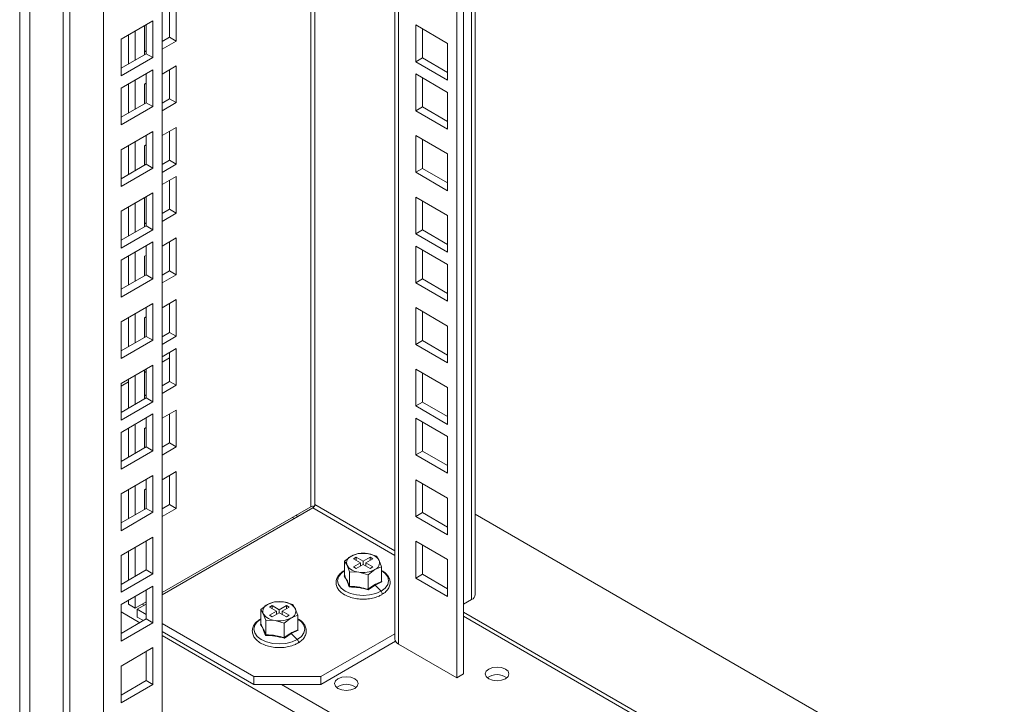
# Model space of a CAD drawing. Units: millimetres. Extents: x 63 to 8590, y 73 to 6123.
# Drawn here: x 7140 to 7347, y 4385 to 4529 of the extents above; entities that cross this region are included whole.
import ezdxf

# ---------------------------------------------------------------- set-up
doc = ezdxf.new("R2010")
doc.units = ezdxf.units.MM
doc.header["$LTSCALE"] = 5

msp = doc.modelspace()

# ---------------------------------------------------------------- linework, layer by layer
at = {"color": 8, "linetype": 'Continuous', "lineweight": 18}
for p, q in [((7234.98, 4407.01), (7234.98, 5144)), ((7219.56, 5135.11), (7219.56, 4397.62)), ((7201.04, 5124.41), (7201.04, 4426.61)), ((7201.89, 4427.1), (7201.89, 5124.9)), ((7218.8, 4417.33), (7201.89, 4427.1)), ((7201.46, 4426.36), (7218.8, 4416.35)), ((7197.15, 4424.36), (7197.57, 4424.12)), ((7165.47, 4406.07), (7165.89, 4405.83)), ((7164.92, 4402.14), (7160.98, 4404.42)), ((7233.28, 4403.5), (7460.97, 4272.06)), ((7503.75, 4206.54), (7169.64, 4399.42)), ((7194.82, 4389.13), (7461.4, 4235.24))]:
    msp.add_line(p, q, dxfattribs=at)
at = {"color": 7, "linetype": 'Continuous', "lineweight": 18}
for p, q in [((7235.74, 4408.07), (7235.74, 5144.44)), ((7231.87, 5142.21), (7231.87, 4390.52)), ((7233.28, 5143.03), (7233.28, 4391.34)), ((7218.8, 5134.67), (7218.8, 4398.69)), ((7139.59, 5109.35), (7139.59, 3913.12)), ((7141.71, 3962.52), (7141.71, 5108.12)), ((7169.64, 5106.29), (7169.64, 4034.57)), ((7148.78, 5104.04), (7148.78, 3945.37)), ((7150.2, 5103.23), (7150.2, 3944.56)), ((7157.27, 5099.14), (7157.27, 3956.8)), ((7171.23, 4531.76), (7171.23, 4525.64)), ((7172.65, 4532.58), (7172.65, 4524.82)), ((7167.7, 4529.09), (7160.98, 4525.21)), ((7167.7, 4521.33), (7167.7, 4529.09)), ((7163.99, 4526.94), (7163.99, 4520.82)), ((7165.93, 4521.94), (7165.93, 4528.06)), ((7166.28, 4522.14), (7166.28, 4528.27)), ((7223.21, 4520.45), (7223.21, 4528.21)), ((7223.21, 4528.21), (7229.92, 4524.33)), ((7224.62, 4521.27), (7224.62, 4527.39)), ((7160.98, 4525.21), (7160.98, 4517.45)), ((7162.57, 4526.13), (7162.57, 4520)), ((7171.23, 4525.64), (7169.64, 4524.72)), ((7172.65, 4524.82), (7169.64, 4523.08)), ((7172.65, 4524.82), (7171.23, 4525.64)), ((7166.28, 4522.78), (7165.93, 4522.57)), ((7229.92, 4524.33), (7229.92, 4516.57)), ((7160.98, 4519.08), (7166.28, 4522.14)), ((7160.98, 4517.45), (7167.7, 4521.33)), ((7166.28, 4522.14), (7167.7, 4521.33)), ((7223.21, 4520.45), (7224.62, 4521.27)), ((7229.92, 4516.57), (7223.21, 4520.45)), ((7229.92, 4518.21), (7224.62, 4521.27)), ((7167.7, 4518.76), (7160.98, 4514.88)), ((7167.7, 4511), (7167.7, 4518.76)), ((7169.64, 4517.86), (7172.65, 4519.59)), ((7171.23, 4518.78), (7171.23, 4512.65)), ((7172.65, 4519.59), (7172.65, 4511.84)), ((7163.99, 4516.61), (7163.99, 4510.49)), ((7166.28, 4511.82), (7166.28, 4517.94)), ((7223.21, 4510.12), (7223.21, 4517.88)), ((7223.21, 4517.88), (7229.92, 4514)), ((7224.62, 4510.94), (7224.62, 4517.06)), ((7160.98, 4514.88), (7160.98, 4507.12)), ((7162.57, 4515.8), (7162.57, 4509.67)), ((7165.93, 4515.71), (7166.28, 4515.92)), ((7165.93, 4511.61), (7165.93, 4515.71)), ((7229.92, 4514), (7229.92, 4506.25)), ((7171.23, 4512.65), (7169.64, 4511.73)), ((7172.65, 4511.84), (7171.23, 4512.65)), ((7160.98, 4508.75), (7166.28, 4511.82)), ((7160.98, 4507.12), (7167.7, 4511)), ((7166.28, 4511.82), (7167.7, 4511)), ((7172.65, 4511.84), (7169.64, 4510.1)), ((7223.21, 4510.12), (7224.62, 4510.94)), ((7229.92, 4506.25), (7223.21, 4510.12)), ((7229.92, 4507.88), (7224.62, 4510.94)), ((7167.7, 4505.77), (7160.98, 4501.9)), ((7167.7, 4498.02), (7167.7, 4505.77)), ((7169.64, 4504.88), (7172.65, 4506.61)), ((7171.23, 4505.79), (7171.23, 4499.67)), ((7172.65, 4506.61), (7172.65, 4498.85)), ((7163.99, 4503.63), (7163.99, 4497.51)), ((7166.28, 4498.83), (7166.28, 4504.96)), ((7223.21, 4497.14), (7223.21, 4504.9)), ((7223.21, 4504.9), (7229.92, 4501.02)), ((7224.62, 4497.96), (7224.62, 4504.08)), ((7160.98, 4501.9), (7160.98, 4494.14)), ((7162.57, 4502.81), (7162.57, 4496.69)), ((7165.93, 4502.73), (7166.28, 4502.94)), ((7165.93, 4498.63), (7165.93, 4502.73)), ((7171.23, 4499.67), (7169.64, 4498.75)), ((7172.65, 4498.85), (7171.23, 4499.67)), ((7229.92, 4501.02), (7229.92, 4493.26)), ((7160.98, 4495.77), (7166.28, 4498.83)), ((7160.98, 4494.14), (7167.7, 4498.02)), ((7166.28, 4498.83), (7167.7, 4498.02)), ((7172.65, 4498.85), (7169.64, 4497.12)), ((7223.21, 4497.14), (7224.62, 4497.96)), ((7229.92, 4494.9), (7224.62, 4497.96)), ((7169.64, 4494.55), (7172.65, 4496.28)), ((7171.23, 4495.46), (7171.23, 4489.34)), ((7172.65, 4496.28), (7172.65, 4488.52)), ((7229.92, 4493.26), (7223.21, 4497.14)), ((7167.7, 4492.79), (7160.98, 4488.91)), ((7165.93, 4485.65), (7165.93, 4491.77)), ((7166.28, 4485.85), (7166.28, 4491.97)), ((7167.7, 4485.03), (7167.7, 4492.79)), ((7223.21, 4484.16), (7223.21, 4491.91)), ((7223.21, 4491.91), (7229.92, 4488.04)), ((7224.62, 4484.97), (7224.62, 4491.1)), ((7162.57, 4489.83), (7162.57, 4483.71)), ((7163.99, 4490.65), (7163.99, 4484.52)), ((7171.23, 4489.34), (7169.64, 4488.42)), ((7172.65, 4488.52), (7171.23, 4489.34)), ((7160.98, 4488.91), (7160.98, 4481.15)), ((7172.65, 4488.52), (7169.64, 4486.79)), ((7229.92, 4488.04), (7229.92, 4480.28)), ((7160.98, 4482.79), (7166.28, 4485.85)), ((7160.98, 4481.15), (7167.7, 4485.03)), ((7166.28, 4486.48), (7165.93, 4486.28)), ((7166.28, 4485.85), (7167.7, 4485.03)), ((7223.21, 4484.16), (7224.62, 4484.97)), ((7229.92, 4481.91), (7224.62, 4484.97)), ((7169.64, 4481.56), (7172.65, 4483.3)), ((7172.65, 4483.3), (7172.65, 4475.54)), ((7229.92, 4480.28), (7223.21, 4484.16)), ((7167.7, 4482.46), (7160.98, 4478.58)), ((7166.28, 4475.52), (7166.28, 4481.64)), ((7167.7, 4474.7), (7167.7, 4482.46)), ((7171.23, 4482.48), (7171.23, 4476.36)), ((7223.21, 4481.59), (7229.92, 4477.71)), ((7223.21, 4473.83), (7223.21, 4481.59)), ((7224.62, 4474.64), (7224.62, 4480.77)), ((7162.57, 4479.5), (7162.57, 4473.38)), ((7163.99, 4480.32), (7163.99, 4474.19)), ((7165.93, 4479.42), (7166.28, 4479.62)), ((7165.93, 4475.32), (7165.93, 4479.42)), ((7160.98, 4478.58), (7160.98, 4470.83)), ((7229.92, 4477.71), (7229.92, 4469.95)), ((7160.98, 4472.46), (7166.28, 4475.52)), ((7160.98, 4470.83), (7167.7, 4474.7)), ((7166.28, 4475.52), (7167.7, 4474.7)), ((7171.23, 4476.36), (7169.64, 4475.44)), ((7172.65, 4475.54), (7169.64, 4473.81)), ((7172.65, 4475.54), (7171.23, 4476.36)), ((7223.21, 4473.83), (7224.62, 4474.64)), ((7229.92, 4471.58), (7224.62, 4474.64)), ((7229.92, 4469.95), (7223.21, 4473.83)), ((7169.64, 4468.58), (7172.65, 4470.31)), ((7172.65, 4470.31), (7172.65, 4462.56)), ((7167.7, 4469.48), (7160.98, 4465.6)), ((7166.28, 4462.54), (7166.28, 4468.66)), ((7167.7, 4461.72), (7167.7, 4469.48)), ((7171.23, 4469.5), (7171.23, 4463.37)), ((7223.21, 4468.6), (7229.92, 4464.72)), ((7223.21, 4460.85), (7223.21, 4468.6)), ((7162.57, 4466.52), (7162.57, 4460.39)), ((7163.99, 4467.33), (7163.99, 4461.21)), ((7165.93, 4466.44), (7166.28, 4466.64)), ((7165.93, 4462.33), (7165.93, 4466.44)), ((7224.62, 4461.66), (7224.62, 4467.79)), ((7160.98, 4465.6), (7160.98, 4457.84)), ((7229.92, 4464.72), (7229.92, 4456.97)), ((7160.98, 4459.48), (7166.28, 4462.54)), ((7166.28, 4462.54), (7167.7, 4461.72)), ((7171.23, 4463.37), (7169.64, 4462.46)), ((7172.65, 4462.56), (7169.64, 4460.82)), ((7172.65, 4462.56), (7171.23, 4463.37)), ((7160.98, 4457.84), (7167.7, 4461.72)), ((7169.64, 4458.25), (7172.65, 4459.99)), ((7172.65, 4459.99), (7172.65, 4452.23)), ((7223.21, 4460.85), (7224.62, 4461.66)), ((7229.92, 4456.97), (7223.21, 4460.85)), ((7229.92, 4458.6), (7224.62, 4461.66)), ((7169.64, 4457.06), (7171.23, 4457.98)), ((7171.23, 4459.17), (7171.23, 4453.04)), ((7167.7, 4456.49), (7160.98, 4452.62)), ((7167.7, 4448.74), (7167.7, 4456.49)), ((7163.99, 4454.35), (7163.99, 4448.23)), ((7165.93, 4449.35), (7165.93, 4455.47)), ((7165.93, 4454.91), (7166.28, 4455.12)), ((7166.28, 4449.55), (7166.28, 4455.68)), ((7223.21, 4455.62), (7229.92, 4451.74)), ((7223.21, 4447.86), (7223.21, 4455.62)), ((7224.62, 4448.68), (7224.62, 4454.8)), ((7160.98, 4452.06), (7162.57, 4452.97)), ((7160.98, 4452.62), (7160.98, 4444.86)), ((7162.57, 4453.54), (7162.57, 4447.41)), ((7171.23, 4453.04), (7169.64, 4452.13)), ((7172.65, 4452.23), (7169.64, 4450.49)), ((7172.65, 4452.23), (7171.23, 4453.04)), ((7229.92, 4451.74), (7229.92, 4443.98)), ((7160.98, 4446.49), (7166.28, 4449.55)), ((7166.28, 4450.19), (7165.93, 4449.98)), ((7166.28, 4449.55), (7167.7, 4448.74)), ((7160.98, 4444.86), (7167.7, 4448.74)), ((7223.21, 4447.86), (7224.62, 4448.68)), ((7229.92, 4443.98), (7223.21, 4447.86)), ((7229.92, 4445.62), (7224.62, 4448.68)), ((7167.7, 4446.17), (7160.98, 4442.29)), ((7167.7, 4438.41), (7167.7, 4446.17)), ((7169.64, 4445.27), (7172.65, 4447)), ((7171.23, 4446.19), (7171.23, 4440.06)), ((7172.65, 4447), (7172.65, 4439.25)), ((7163.99, 4444.02), (7163.99, 4437.9)), ((7165.93, 4443.12), (7166.28, 4443.33)), ((7166.28, 4439.22), (7166.28, 4445.35)), ((7223.21, 4445.29), (7229.92, 4441.41)), ((7223.21, 4437.53), (7223.21, 4445.29)), ((7224.62, 4438.35), (7224.62, 4444.47)), ((7160.98, 4442.29), (7160.98, 4434.53)), ((7162.57, 4443.21), (7162.57, 4437.08)), ((7165.93, 4439.02), (7165.93, 4443.12)), ((7229.92, 4441.41), (7229.92, 4433.66)), ((7160.98, 4436.16), (7166.28, 4439.22)), ((7166.28, 4439.22), (7167.7, 4438.41)), ((7171.23, 4440.06), (7169.64, 4439.14)), ((7172.65, 4439.25), (7169.64, 4437.51)), ((7172.65, 4439.25), (7171.23, 4440.06)), ((7160.98, 4434.53), (7167.7, 4438.41)), ((7223.21, 4437.53), (7224.62, 4438.35)), ((7229.92, 4433.66), (7223.21, 4437.53)), ((7229.92, 4435.29), (7224.62, 4438.35)), ((7167.7, 4433.18), (7160.98, 4429.3)), ((7167.7, 4425.43), (7167.7, 4433.18)), ((7169.64, 4432.28), (7172.65, 4434.02)), ((7171.23, 4433.2), (7171.23, 4427.08)), ((7172.65, 4434.02), (7172.65, 4426.26)), ((7163.99, 4431.04), (7163.99, 4424.92)), ((7166.28, 4426.24), (7166.28, 4432.37)), ((7223.21, 4432.31), (7229.92, 4428.43)), ((7223.21, 4424.55), (7223.21, 4432.31)), ((7224.62, 4425.37), (7224.62, 4431.49)), ((7160.98, 4429.3), (7160.98, 4421.55)), ((7162.57, 4430.22), (7162.57, 4424.1)), ((7165.93, 4430.14), (7166.28, 4430.35)), ((7165.93, 4426.04), (7165.93, 4430.14)), ((7171.23, 4427.08), (7169.64, 4426.16)), ((7172.65, 4426.26), (7171.23, 4427.08)), ((7229.92, 4428.43), (7229.92, 4420.67)), ((7160.98, 4423.18), (7166.28, 4426.24)), ((7160.98, 4421.55), (7167.7, 4425.43)), ((7166.28, 4426.24), (7167.7, 4425.43)), ((7169.64, 4408.48), (7201.04, 4426.61)), ((7201.46, 4426.36), (7169.64, 4407.99)), ((7172.65, 4426.26), (7169.64, 4424.53)), ((7198.33, 4424.56), (7197.91, 4424.8)), ((7223.21, 4424.55), (7224.62, 4425.37)), ((7229.92, 4422.3), (7224.62, 4425.37)), ((7460.97, 4294.99), (7235.74, 4425.01)), ((7229.92, 4420.67), (7223.21, 4424.55)), ((7167.7, 4420.2), (7160.98, 4416.32)), ((7166.28, 4413.26), (7166.28, 4419.38)), ((7167.7, 4412.44), (7167.7, 4420.2)), ((7223.21, 4419.32), (7229.92, 4415.45)), ((7223.21, 4411.57), (7223.21, 4419.32)), ((7224.62, 4412.38), (7224.62, 4418.51)), ((7160.98, 4416.32), (7160.98, 4408.56)), ((7162.57, 4417.24), (7162.57, 4411.12)), ((7163.99, 4418.06), (7163.99, 4411.93)), ((7211.02, 4416.77), (7209.59, 4416.2)), ((7212.98, 4416.72), (7211.02, 4416.77)), ((7214.93, 4416.16), (7212.98, 4416.72)), ((7209.59, 4416.2), (7208.17, 4415.12)), ((7208.17, 4415.12), (7208.69, 4414.25)), ((7208.17, 4412.05), (7208.17, 4415.12)), ((7208.69, 4414.25), (7209.21, 4412.86)), ((7210.58, 4415.95), (7210.02, 4415.63)), ((7210.02, 4415.63), (7211.5, 4414.77)), ((7211.5, 4414.77), (7210.02, 4413.91)), ((7212.07, 4415.1), (7210.58, 4415.95)), ((7210.58, 4415.3), (7210.58, 4415.95)), ((7210.58, 4413.59), (7212.07, 4414.44)), ((7211.5, 4414.12), (7211.5, 4414.77)), ((7213.55, 4415.95), (7212.07, 4415.1)), ((7212.07, 4415.1), (7212.07, 4414.44)), ((7212.07, 4414.44), (7213.55, 4413.59)), ((7212.63, 4414.77), (7214.12, 4415.63)), ((7214.12, 4413.91), (7212.63, 4414.77)), ((7212.63, 4414.12), (7212.63, 4414.77)), ((7214.12, 4415.63), (7213.55, 4415.95)), ((7213.55, 4415.3), (7213.55, 4415.95)), ((7215.45, 4415.29), (7214.93, 4416.16)), ((7215.97, 4413.91), (7215.45, 4415.29)), ((7229.92, 4415.45), (7229.92, 4407.69)), ((7160.98, 4410.2), (7166.28, 4413.26)), ((7160.98, 4408.56), (7167.7, 4412.44)), ((7166.28, 4413.26), (7167.7, 4412.44)), ((7209.21, 4412.86), (7211.16, 4412.82)), ((7209.21, 4409.8), (7209.21, 4412.86)), ((7210.02, 4413.91), (7210.58, 4413.59)), ((7211.16, 4412.82), (7213.12, 4412.26)), ((7213.12, 4412.26), (7214.54, 4413.34)), ((7213.12, 4409.19), (7213.12, 4412.26)), ((7213.55, 4413.59), (7214.12, 4413.91)), ((7214.54, 4413.34), (7215.97, 4413.91)), ((7215.97, 4410.84), (7215.97, 4413.91)), ((7223.21, 4411.57), (7224.62, 4412.38)), ((7229.92, 4409.32), (7224.62, 4412.38)), ((7208.09, 4411.98), (7208.26, 4412.1)), ((7214.59, 4410.07), (7213.14, 4409.06)), ((7216.05, 4410.74), (7214.59, 4410.07)), ((7214.59, 4410.07), (7215.87, 4408.8)), ((7215.97, 4410.94), (7216.05, 4410.74)), ((7229.92, 4407.69), (7223.21, 4411.57)), ((7167.7, 4409.87), (7160.98, 4405.99)), ((7166.28, 4402.93), (7166.28, 4409.05)), ((7167.7, 4402.11), (7167.7, 4409.87)), ((7160.98, 4405.99), (7160.98, 4398.24)), ((7162.57, 4406.91), (7162.57, 4406.03)), ((7162.57, 4406.03), (7163.99, 4405.22)), ((7163.99, 4407.73), (7163.99, 4405.22)), ((7163.99, 4405.22), (7166.28, 4406.54)), ((7166.28, 4406.05), (7164.41, 4404.97)), ((7191.92, 4405.99), (7190.49, 4404.91)), ((7193.35, 4406.56), (7191.92, 4405.99)), ((7195.3, 4406.52), (7193.35, 4406.56)), ((7197.25, 4405.96), (7195.3, 4406.52)), ((7197.77, 4405.09), (7197.25, 4405.96)), ((7233.28, 4406.03), (7234.98, 4407.01)), ((7164.41, 4404.97), (7166.28, 4403.89)), ((7164.41, 4403.34), (7164.41, 4404.97)), ((7190.49, 4404.91), (7191.01, 4404.04)), ((7190.49, 4401.84), (7190.49, 4404.91)), ((7191.01, 4404.04), (7191.53, 4402.66)), ((7192.91, 4405.75), (7192.34, 4405.42)), ((7192.34, 4405.42), (7193.83, 4404.56)), ((7193.83, 4404.56), (7192.34, 4403.71)), ((7194.39, 4404.89), (7192.91, 4405.75)), ((7192.91, 4405.1), (7192.91, 4405.75)), ((7192.91, 4403.38), (7194.39, 4404.24)), ((7193.83, 4403.91), (7193.83, 4404.56)), ((7195.88, 4405.75), (7194.39, 4404.89)), ((7194.39, 4404.89), (7194.39, 4404.24)), ((7194.39, 4404.24), (7195.88, 4403.38)), ((7194.96, 4404.56), (7196.44, 4405.42)), ((7196.44, 4403.71), (7194.96, 4404.56)), ((7194.96, 4403.91), (7194.96, 4404.56)), ((7196.44, 4405.42), (7195.88, 4405.75)), ((7195.88, 4405.1), (7195.88, 4405.75)), ((7198.3, 4403.71), (7197.77, 4405.09)), ((7460.97, 4272.94), (7233.28, 4404.38)), ((7160.98, 4399.87), (7166.28, 4402.93)), ((7160.98, 4398.24), (7167.7, 4402.11)), ((7164.41, 4403.34), (7165.7, 4402.59)), ((7166.28, 4402.93), (7167.7, 4402.11)), ((7169.64, 4401.95), (7189.02, 4390.77)), ((7190.41, 4401.77), (7190.58, 4401.89)), ((7191.53, 4402.66), (7193.49, 4402.61)), ((7191.53, 4399.59), (7191.53, 4402.66)), ((7192.34, 4403.71), (7192.91, 4403.38)), ((7193.49, 4402.61), (7195.44, 4402.06)), ((7195.44, 4402.06), (7196.87, 4403.14)), ((7195.44, 4398.99), (7195.44, 4402.06)), ((7195.88, 4403.38), (7196.44, 4403.71)), ((7196.87, 4403.14), (7198.3, 4403.71)), ((7198.3, 4400.64), (7198.3, 4403.71)), ((7169.64, 4400.32), (7189.02, 4389.13)), ((7196.91, 4399.86), (7195.46, 4398.86)), ((7198.37, 4400.54), (7196.91, 4399.86)), ((7196.91, 4399.86), (7198.19, 4398.59)), ((7198.3, 4400.73), (7198.37, 4400.54)), ((7203.16, 4390.77), (7218.8, 4399.8)), ((7203.16, 4389.13), (7218.92, 4398.23)), ((7231.87, 4390.52), (7219.56, 4397.62)), ((7167.7, 4396.89), (7160.98, 4393.01)), ((7166.28, 4389.95), (7166.28, 4396.07)), ((7167.7, 4389.13), (7167.7, 4396.89)), ((7160.98, 4393.01), (7160.98, 4385.25)), ((7233.28, 4391.34), (7231.87, 4390.52)), ((7160.98, 4386.88), (7166.28, 4389.95)), ((7166.28, 4389.95), (7167.7, 4389.13)), ((7189.02, 4390.77), (7203.16, 4390.77)), ((7189.02, 4389.13), (7189.02, 4390.77)), ((7203.16, 4390.77), (7203.16, 4389.13)), ((7160.98, 4385.25), (7167.7, 4389.13)), ((7203.16, 4389.13), (7189.02, 4389.13))]:
    msp.add_line(p, q, dxfattribs=at)
at = {"color": 8, "linetype": 'Continuous', "lineweight": 18, "flags": 128}
for points in [[(7208.17, 4413.12), (7207.42, 4412.54), (7206.88, 4411.79), (7206.7, 4410.99), (7206.88, 4410.19), (7207.42, 4409.44), (7208.27, 4408.8), (7209.38, 4408.3), (7210.68, 4407.99), (7212.07, 4407.89), (7213.46, 4407.99), (7214.75, 4408.3), (7215.87, 4408.8)], [(7215.87, 4408.8), (7216.72, 4409.44), (7217.26, 4410.19), (7217.44, 4410.99), (7217.26, 4411.79), (7216.72, 4412.54), (7215.97, 4413.12)], [(7216, 4408.05), (7216.05, 4408.1), (7216.09, 4408.21), (7216.09, 4408.35), (7216.05, 4408.51), (7215.97, 4408.66), (7215.87, 4408.8)], [(7190.49, 4402.91), (7189.74, 4402.33), (7189.2, 4401.59), (7189.02, 4400.78), (7189.2, 4399.98), (7189.74, 4399.23), (7190.59, 4398.59), (7191.71, 4398.1), (7193, 4397.79), (7194.39, 4397.68), (7195.78, 4397.79), (7197.08, 4398.1), (7198.19, 4398.59)], [(7198.19, 4398.59), (7199.04, 4399.23), (7199.58, 4399.98), (7199.76, 4400.78), (7199.58, 4401.59), (7199.04, 4402.33), (7198.3, 4402.91)], [(7198.32, 4397.84), (7198.37, 4397.9), (7198.42, 4398.01), (7198.42, 4398.15), (7198.37, 4398.3), (7198.3, 4398.46), (7198.19, 4398.59)]]:
    msp.add_lwpolyline(points, dxfattribs=at)
at = {"color": 7, "linetype": 'Continuous', "lineweight": 18, "flags": 128}
for points in [[(7242.12, 4390.32), (7242.66, 4390.79), (7242.85, 4391.34), (7242.66, 4391.89), (7242.12, 4392.36), (7241.31, 4392.67), (7240.35, 4392.78), (7239.4, 4392.67), (7238.59, 4392.36), (7238.04, 4391.89), (7237.85, 4391.34), (7238.04, 4390.79), (7238.59, 4390.32), (7239.4, 4390), (7240.35, 4389.89), (7241.31, 4390), (7242.12, 4390.32)], [(7210.3, 4388.28), (7210.84, 4388.74), (7211.03, 4389.3), (7210.84, 4389.85), (7210.3, 4390.32), (7209.49, 4390.63), (7208.53, 4390.74), (7207.58, 4390.63), (7206.77, 4390.32), (7206.22, 4389.85), (7206.03, 4389.3), (7206.22, 4388.74), (7206.77, 4388.28), (7207.58, 4387.96), (7208.53, 4387.85), (7209.49, 4387.96), (7210.3, 4388.28)]]:
    msp.add_lwpolyline(points, dxfattribs=at)
at = {"color": 7, "linetype": 'Continuous', "lineweight": 18}
for centre, radius, start, end in [((7201.47, 4425.77), 0.944, 72.2495, 116.9715), ((7200.97, 4427.14), 0.922, 302.6055, 357.3945), ((7212.06, 4411.43), 5.37, 80.2289, 117.3572), ((7212.78, 4413.53), 3.2, 33.4389, 86.5665), ((7210.14, 4414.76), 1.54, 110.7421, 199.461), ((7211.35, 4416.01), 3.2, 213.4389, 266.5665), ((7214, 4414.78), 1.54, 290.7421, 19.461), ((7212.08, 4418.11), 5.37, 260.2289, 297.3572), ((7234.44, 4408.2), 1.31, 294.3747, 354.3052), ((7192.46, 4404.55), 1.54, 110.7421, 199.461), ((7194.39, 4401.22), 5.37, 80.2289, 117.3572), ((7195.11, 4403.33), 3.2, 33.4389, 86.5665), ((7193.68, 4405.8), 3.2, 213.4389, 266.5665), ((7196.32, 4404.57), 1.54, 290.7421, 19.461), ((7194.4, 4407.91), 5.37, 260.2289, 297.3572), ((7220.1, 4398.82), 1.31, 185.6948, 245.6253), ((7240.35, 4387.73), 3.47, 53.5915, 126.4085), ((7208.53, 4385.68), 3.47, 53.5915, 126.4085)]:
    msp.add_arc(centre, radius, start, end, dxfattribs=at)
for points, knots in [([(7208.14, 4413.16), (7207.97, 4413.06), (7207.49, 4412.75), (7206.86, 4412.14), (7206.42, 4411.3), (7206.32, 4410.41), (7206.56, 4409.57), (7207.08, 4408.82), (7207.87, 4408.17), (7208.89, 4407.65), (7210.09, 4407.29), (7211.27, 4407.1), (7212.03, 4407.12), (7212.33, 4407.13)], [0, 0, 0, 0, 0.053254, 0.154638, 0.255306, 0.351715, 0.444432, 0.537135, 0.633276, 0.732454, 0.832437, 0.93221, 1, 1, 1, 1]), ([(7216, 4408.05), (7216.16, 4408.15), (7216.65, 4408.46), (7217.28, 4409.07), (7217.72, 4409.91), (7217.82, 4410.8), (7217.58, 4411.64), (7217.05, 4412.38), (7216.49, 4412.89), (7216.07, 4413.1), (7215.97, 4413.15)], [0, 0, 0, 0, 0.080715, 0.234378, 0.386956, 0.533079, 0.673605, 0.814111, 0.959829, 1, 1, 1, 1]), ([(7208.09, 4411.98), (7208.09, 4411.98), (7208.09, 4411.98), (7208.09, 4411.98), (7208.1, 4411.98), (7208.12, 4411.98), (7208.14, 4412), (7208.16, 4412.02), (7208.16, 4412.04), (7208.17, 4412.05)], [0, 0, 0, 0, 0.001907, 0.018339, 0.0656, 0.250853, 0.500989, 0.77013, 1, 1, 1, 1]), ([(7209.15, 4409.68), (7208.98, 4410.14), (7208.63, 4411.08), (7208.27, 4411.68), (7208.09, 4411.98)], [0, 0, 0, 0, 0.501362, 1, 1, 1, 1]), ([(7208.17, 4412.05), (7208.36, 4411.71), (7208.71, 4411.11), (7209.06, 4410.2), (7209.21, 4409.8)], [0, 0, 0, 0, 0.559471, 1, 1, 1, 1]), ([(7213.12, 4409.19), (7213.65, 4409.58), (7214.6, 4410.29), (7215.55, 4410.67), (7215.97, 4410.84)], [0, 0, 0, 0, 0.559471, 1, 1, 1, 1]), ([(7215.97, 4410.84), (7215.97, 4410.83), (7215.98, 4410.81), (7215.99, 4410.78), (7216.02, 4410.76), (7216.04, 4410.75), (7216.05, 4410.75), (7216.05, 4410.74), (7216.05, 4410.74), (7216.05, 4410.74), (7216.05, 4410.74)], [0, 0, 0, 0, 0.2299, 0.499057, 0.749202, 0.93477, 0.981928, 0.994559, 0.998176, 1, 1, 1, 1]), ([(7209.15, 4409.68), (7209.15, 4409.68), (7209.15, 4409.68), (7209.16, 4409.68), (7209.16, 4409.69), (7209.18, 4409.7), (7209.2, 4409.73), (7209.21, 4409.77), (7209.21, 4409.79), (7209.21, 4409.8)], [0, 0, 0, 0, 0.001903, 0.018329, 0.065586, 0.250854, 0.500989, 0.77013, 1, 1, 1, 1]), ([(7213.14, 4409.06), (7212.47, 4409.25), (7211.15, 4409.62), (7209.82, 4409.66), (7209.15, 4409.68)], [0, 0, 0, 0, 0.501362, 1, 1, 1, 1]), ([(7209.21, 4409.8), (7209.94, 4409.77), (7211.24, 4409.72), (7212.54, 4409.35), (7213.12, 4409.19)], [0, 0, 0, 0, 0.559471, 1, 1, 1, 1]), ([(7212.33, 4407.13), (7212.47, 4407.13), (7213.07, 4407.12), (7214.08, 4407.3), (7215.18, 4407.62), (7215.76, 4407.92), (7216, 4408.05)], [0, 0, 0, 0, 0.105584, 0.436359, 0.768294, 1, 1, 1, 1]), ([(7213.12, 4409.19), (7213.12, 4409.18), (7213.12, 4409.16), (7213.12, 4409.13), (7213.13, 4409.09), (7213.13, 4409.07), (7213.14, 4409.06), (7213.14, 4409.06), (7213.14, 4409.06), (7213.14, 4409.06), (7213.14, 4409.06)], [0, 0, 0, 0, 0.2299, 0.499057, 0.749202, 0.93477, 0.981928, 0.994559, 0.998175, 1, 1, 1, 1]), ([(7190.46, 4402.96), (7190.3, 4402.85), (7189.81, 4402.55), (7189.19, 4401.93), (7188.74, 4401.09), (7188.64, 4400.21), (7188.88, 4399.37), (7189.41, 4398.62), (7190.19, 4397.97), (7191.21, 4397.44), (7192.42, 4397.08), (7193.6, 4396.89), (7194.35, 4396.91), (7194.65, 4396.92)], [0, 0, 0, 0, 0.053254, 0.154638, 0.255306, 0.351715, 0.444432, 0.537135, 0.633276, 0.732454, 0.832437, 0.93221, 1, 1, 1, 1]), ([(7190.41, 4401.77), (7190.41, 4401.77), (7190.41, 4401.77), (7190.41, 4401.77), (7190.42, 4401.77), (7190.44, 4401.78), (7190.47, 4401.79), (7190.48, 4401.82), (7190.49, 4401.84), (7190.49, 4401.84)], [0, 0, 0, 0, 0.001907, 0.018339, 0.0656, 0.250853, 0.500989, 0.77013, 1, 1, 1, 1]), ([(7191.48, 4399.47), (7191.3, 4399.94), (7190.95, 4400.87), (7190.59, 4401.47), (7190.41, 4401.77)], [0, 0, 0, 0, 0.501362, 1, 1, 1, 1]), ([(7190.49, 4401.84), (7190.68, 4401.51), (7191.03, 4400.91), (7191.38, 4399.99), (7191.53, 4399.59)], [0, 0, 0, 0, 0.559471, 1, 1, 1, 1]), ([(7198.32, 4397.84), (7198.49, 4397.95), (7198.97, 4398.25), (7199.6, 4398.87), (7200.04, 4399.71), (7200.14, 4400.59), (7199.9, 4401.43), (7199.37, 4402.18), (7198.82, 4402.69), (7198.39, 4402.9), (7198.3, 4402.94)], [0, 0, 0, 0, 0.080715, 0.234378, 0.386956, 0.533079, 0.673605, 0.814111, 0.959829, 1, 1, 1, 1]), ([(7195.44, 4398.99), (7195.97, 4399.38), (7196.93, 4400.08), (7197.88, 4400.47), (7198.3, 4400.64)], [0, 0, 0, 0, 0.559471, 1, 1, 1, 1]), ([(7198.3, 4400.64), (7198.3, 4400.63), (7198.3, 4400.61), (7198.32, 4400.58), (7198.34, 4400.56), (7198.36, 4400.55), (7198.37, 4400.54), (7198.37, 4400.54), (7198.37, 4400.54), (7198.37, 4400.54), (7198.37, 4400.54)], [0, 0, 0, 0, 0.2299, 0.499057, 0.749202, 0.93477, 0.981928, 0.994559, 0.998176, 1, 1, 1, 1]), ([(7191.48, 4399.47), (7191.48, 4399.47), (7191.48, 4399.47), (7191.48, 4399.47), (7191.49, 4399.48), (7191.5, 4399.5), (7191.52, 4399.53), (7191.53, 4399.56), (7191.53, 4399.58), (7191.53, 4399.59)], [0, 0, 0, 0, 0.001903, 0.018329, 0.065586, 0.250854, 0.500989, 0.77013, 1, 1, 1, 1]), ([(7195.46, 4398.86), (7194.79, 4399.04), (7193.47, 4399.42), (7192.14, 4399.45), (7191.48, 4399.47)], [0, 0, 0, 0, 0.501362, 1, 1, 1, 1]), ([(7191.53, 4399.59), (7192.26, 4399.56), (7193.57, 4399.51), (7194.87, 4399.15), (7195.44, 4398.99)], [0, 0, 0, 0, 0.559471, 1, 1, 1, 1]), ([(7194.65, 4396.92), (7194.8, 4396.92), (7195.39, 4396.91), (7196.4, 4397.09), (7197.5, 4397.42), (7198.08, 4397.72), (7198.32, 4397.84)], [0, 0, 0, 0, 0.105584, 0.436359, 0.768294, 1, 1, 1, 1]), ([(7195.44, 4398.99), (7195.44, 4398.98), (7195.44, 4398.96), (7195.44, 4398.92), (7195.45, 4398.89), (7195.45, 4398.87), (7195.46, 4398.86), (7195.46, 4398.86), (7195.46, 4398.86), (7195.46, 4398.86), (7195.46, 4398.86)], [0, 0, 0, 0, 0.2299, 0.499057, 0.749202, 0.93477, 0.981928, 0.994559, 0.998175, 1, 1, 1, 1])]:
    msp.add_open_spline(points, degree=3, knots=knots, dxfattribs=at)

doc.saveas('drawing.dxf')
